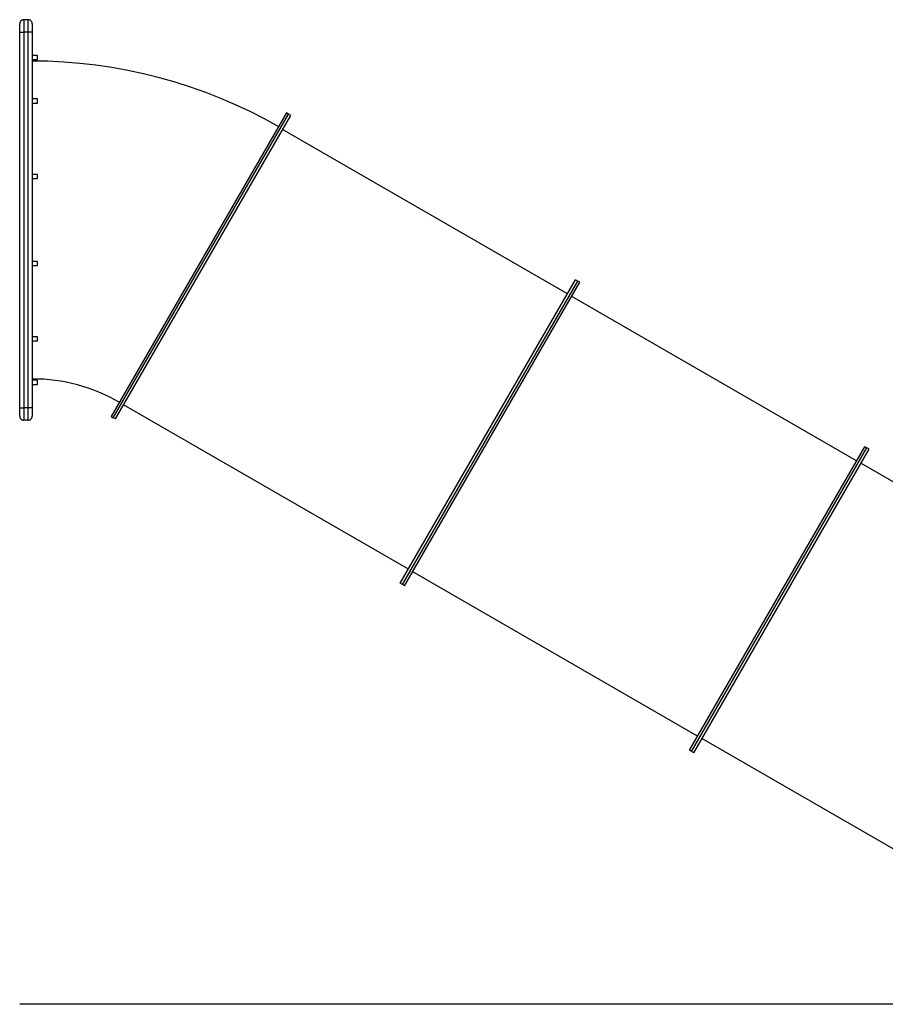
# Model space of a CAD drawing. Extents: x -29.9 to 29.9, y -15.5 to 15.5.
# Drawn here: x -29.9 to -9.1, y -8.1 to 15.5 of the extents above; entities that cross this region are included whole.
import ezdxf

# ---------------------------------------------------------------- set-up
doc = ezdxf.new("R2010")
doc.units = 0
doc.layers.get('0').update_dxf_attribs({"linetype": 'CONTINUOUS'})

msp = doc.modelspace()

# ---------------------------------------------------------------- linework, layer by layer
at = {"color": 0}
for points in [[(-29.7513, 15.4617), (-29.7513, 15.4617), (-29.7613, 15.4611), (-29.7712, 15.4595), (-29.7807, 15.457), (-29.79, 15.4537), (-29.7987, 15.4493), (-29.807, 15.4444), (-29.8147, 15.4386), (-29.8219, 15.4323), (-29.8282, 15.4251), (-29.834, 15.4174), (-29.8389, 15.4091), (-29.8433, 15.4004), (-29.8466, 15.3911), (-29.8491, 15.3816), (-29.8507, 15.3717), (-29.8513, 15.3617), (-29.8513, 15.3617), (-29.8513, 15.3617), (-29.8513, 15.3617), (-29.8513, 15.3617), (-29.8513, 15.3617), (-29.8513, 15.3617), (-29.8513, 15.3617), (-29.8513, 15.3617), (-29.8513, 15.3617), (-29.8513, 15.3617), (-29.8513, 15.3617), (-29.8513, 15.3617), (-29.8513, 15.3617), (-29.8513, 15.3617), (-29.8513, 15.3617), (-29.8513, 15.3617), (-29.8513, 15.3617)], [(-29.7513, 15.4617), (-29.7513, 15.4617), (-29.7613, 15.4611), (-29.7712, 15.4595), (-29.7807, 15.457), (-29.79, 15.4537), (-29.7987, 15.4493), (-29.807, 15.4444), (-29.8147, 15.4386), (-29.8219, 15.4323), (-29.8282, 15.4251), (-29.834, 15.4174), (-29.8389, 15.4091), (-29.8433, 15.4004), (-29.8466, 15.3911), (-29.8491, 15.3816), (-29.8507, 15.3717), (-29.8513, 15.3617), (-29.8513, 15.3617), (-29.8513, 15.3617), (-29.8513, 15.3617), (-29.8513, 15.3617), (-29.8513, 15.3617), (-29.8513, 15.3617), (-29.8513, 15.3617), (-29.8513, 15.3617), (-29.8513, 15.3617), (-29.8513, 15.3617), (-29.8513, 15.3617), (-29.8513, 15.3617), (-29.8513, 15.3617), (-29.8513, 15.3617), (-29.8513, 15.3617), (-29.8513, 15.3617), (-29.8513, 15.3617)], [(-29.8513, 15.1617), (-29.8513, 15.3617)], [(-29.6513, 15.4617), (-29.7513, 15.4617)], [(-29.7513, 15.4617), (-29.7513, 15.1617)], [(-29.5513, 15.3617), (-29.5513, 15.3617), (-29.5517, 15.3717), (-29.5533, 15.3816), (-29.5557, 15.3911), (-29.5591, 15.4004), (-29.5632, 15.4091), (-29.5683, 15.4174), (-29.574, 15.4251), (-29.5806, 15.4323), (-29.5875, 15.4386), (-29.5953, 15.4444), (-29.6034, 15.4493), (-29.6123, 15.4537), (-29.6214, 15.457), (-29.6311, 15.4595), (-29.641, 15.4611), (-29.6513, 15.4617), (-29.6513, 15.4617), (-29.6513, 15.4617), (-29.6513, 15.4617), (-29.6513, 15.4617), (-29.6513, 15.4617), (-29.6513, 15.4617), (-29.6513, 15.4617), (-29.6513, 15.4617), (-29.6513, 15.4617), (-29.6513, 15.4617), (-29.6513, 15.4617), (-29.6513, 15.4617), (-29.6513, 15.4617), (-29.6513, 15.4617), (-29.6513, 15.4617), (-29.6513, 15.4617), (-29.6513, 15.4617)], [(-29.5513, 15.3617), (-29.5513, 15.3617), (-29.5517, 15.3717), (-29.5533, 15.3816), (-29.5557, 15.3911), (-29.5591, 15.4004), (-29.5632, 15.4091), (-29.5683, 15.4174), (-29.574, 15.4251), (-29.5806, 15.4323), (-29.5875, 15.4386), (-29.5953, 15.4444), (-29.6034, 15.4493), (-29.6123, 15.4537), (-29.6214, 15.457), (-29.6311, 15.4595), (-29.641, 15.4611), (-29.6513, 15.4617), (-29.6513, 15.4617), (-29.6513, 15.4617), (-29.6513, 15.4617), (-29.6513, 15.4617), (-29.6513, 15.4617), (-29.6513, 15.4617), (-29.6513, 15.4617), (-29.6513, 15.4617), (-29.6513, 15.4617), (-29.6513, 15.4617), (-29.6513, 15.4617), (-29.6513, 15.4617), (-29.6513, 15.4617), (-29.6513, 15.4617), (-29.6513, 15.4617), (-29.6513, 15.4617), (-29.6513, 15.4617)], [(-29.6513, 15.1617), (-29.6513, 15.4617)], [(-29.5514, 15.3617), (-29.5514, 15.1617)], [(-29.8513, 6.1617), (-29.8513, 15.1617)], [(-29.8513, 15.1617), (-29.7513, 15.1617)], [(-29.7513, 15.1617), (-29.7513, 6.1617)], [(-29.6513, 15.1617), (-29.7513, 15.1617)], [(-29.5514, 15.1617), (-29.6513, 15.1617)], [(-29.6513, 6.1617), (-29.6513, 15.1617)], [(-29.5514, 15.1617), (-29.5514, 6.1617)], [(-23.6564, 12.9031), (-23.6564, 12.9031), (-23.9892, 13.0878), (-24.33, 13.2617), (-24.6782, 13.4245), (-25.033, 13.5762), (-25.3936, 13.7163), (-25.7597, 13.8452), (-26.1303, 13.9623), (-26.505, 14.0679), (-26.8827, 14.1612), (-27.263, 14.2428), (-27.6452, 14.3121), (-28.0288, 14.3692), (-28.4127, 14.4137), (-28.7966, 14.4458), (-29.1796, 14.465), (-29.5613, 14.4716)], [(-23.6564, 12.9031), (-23.6564, 12.9031), (-23.9892, 13.0878), (-24.33, 13.2617), (-24.6782, 13.4245), (-25.033, 13.5762), (-25.3936, 13.7163), (-25.7597, 13.8452), (-26.1303, 13.9623), (-26.505, 14.0679), (-26.8827, 14.1612), (-27.263, 14.2428), (-27.6452, 14.3121), (-28.0288, 14.3692), (-28.4127, 14.4137), (-28.7966, 14.4458), (-29.1796, 14.465), (-29.5613, 14.4716)], [(-29.4213, 14.6043), (-29.5514, 14.6043)], [(-29.5514, 14.5043), (-29.4213, 14.5043)], [(-29.4213, 14.5043), (-29.4213, 14.6043)], [(-29.4213, 13.5613), (-29.5514, 13.5613)], [(-29.5514, 13.4613), (-29.4213, 13.4613)], [(-29.4213, 13.4613), (-29.4213, 13.5613)], [(-23.4613, 13.2272), (-27.6613, 5.9526)], [(-23.4094, 13.1972), (-23.4613, 13.2272)], [(-27.6094, 5.9226), (-23.4094, 13.1972)], [(-27.5574, 5.8926), (-23.3574, 13.1672)], [(-23.4094, 13.1972), (-23.4094, 13.1972)], [(-23.3574, 13.1672), (-23.4094, 13.1972)], [(-16.7281, 8.8894), (-23.5524, 12.8294)], [(-29.4213, 11.7547), (-29.5514, 11.7547)], [(-29.5514, 11.6547), (-29.4213, 11.6547)], [(-29.4213, 11.6547), (-29.4213, 11.7547)], [(-29.4213, 9.6686), (-29.5514, 9.6686)], [(-29.5514, 9.5686), (-29.4213, 9.5686)], [(-29.4213, 9.5686), (-29.4213, 9.6686)], [(-20.7331, 1.9526), (-16.5331, 9.2272)], [(-16.4812, 9.1972), (-16.5331, 9.2272)], [(-20.6812, 1.9226), (-16.4812, 9.1972)], [(-20.6292, 1.8925), (-16.4292, 9.1672)], [(-16.4292, 9.1672), (-16.4812, 9.1972)], [(-9.7999, 4.8894), (-16.6242, 8.8294)], [(-29.4213, 7.8621), (-29.5514, 7.8621)], [(-29.4213, 7.762), (-29.4213, 7.8621)], [(-29.5514, 7.762), (-29.4213, 7.762)], [(-27.4663, 6.2952), (-27.4663, 6.2952), (-27.5841, 6.3607), (-27.7045, 6.4224), (-27.8272, 6.4801), (-27.9521, 6.5339), (-28.0787, 6.5836), (-28.2073, 6.6293), (-28.3373, 6.6709), (-28.4687, 6.7084), (-28.601, 6.7414), (-28.7345, 6.7704), (-28.8687, 6.7949), (-29.0036, 6.8152), (-29.1387, 6.8309), (-29.2742, 6.8424), (-29.4095, 6.8492), (-29.5449, 6.8516)], [(-27.4663, 6.2952), (-27.4663, 6.2952), (-27.5841, 6.3607), (-27.7045, 6.4224), (-27.8272, 6.4801), (-27.9521, 6.5339), (-28.0787, 6.5836), (-28.2073, 6.6293), (-28.3373, 6.6709), (-28.4687, 6.7084), (-28.601, 6.7414), (-28.7345, 6.7704), (-28.8687, 6.7949), (-29.0036, 6.8152), (-29.1387, 6.8309), (-29.2742, 6.8424), (-29.4095, 6.8492), (-29.5449, 6.8516)], [(-29.4213, 6.819), (-29.5514, 6.819)], [(-29.5514, 6.719), (-29.4213, 6.719)], [(-29.4213, 6.719), (-29.4213, 6.819)], [(-29.8513, 5.9617), (-29.8513, 6.1617)], [(-29.8513, 6.1617), (-29.7513, 6.1617)], [(-29.7513, 6.1617), (-29.7513, 5.8617)], [(-29.6513, 6.1617), (-29.7513, 6.1617)], [(-29.5514, 6.1617), (-29.6513, 6.1617)], [(-29.6513, 5.8617), (-29.6513, 6.1617)], [(-29.5514, 6.1617), (-29.5514, 5.9617)], [(-20.5381, 2.2903), (-27.3624, 6.2303)], [(-29.8513, 5.9617), (-29.8513, 5.9617), (-29.8507, 5.9514), (-29.8491, 5.9415), (-29.8466, 5.9318), (-29.8433, 5.9227), (-29.8389, 5.9138), (-29.834, 5.9057), (-29.8282, 5.8979), (-29.8219, 5.891), (-29.8147, 5.8844), (-29.807, 5.8787), (-29.7987, 5.8736), (-29.79, 5.8695), (-29.7807, 5.8661), (-29.7712, 5.8637), (-29.7613, 5.8621), (-29.7513, 5.8617), (-29.7513, 5.8617), (-29.7513, 5.8617), (-29.7513, 5.8617), (-29.7513, 5.8617), (-29.7513, 5.8617), (-29.7513, 5.8617), (-29.7513, 5.8617), (-29.7513, 5.8617), (-29.7513, 5.8617), (-29.7513, 5.8617), (-29.7513, 5.8617), (-29.7513, 5.8617), (-29.7513, 5.8617), (-29.7513, 5.8617), (-29.7513, 5.8617), (-29.7513, 5.8617), (-29.7513, 5.8617)], [(-29.8513, 5.9617), (-29.8513, 5.9617), (-29.8507, 5.9514), (-29.8491, 5.9415), (-29.8466, 5.9318), (-29.8433, 5.9227), (-29.8389, 5.9138), (-29.834, 5.9057), (-29.8282, 5.8979), (-29.8219, 5.891), (-29.8147, 5.8844), (-29.807, 5.8787), (-29.7987, 5.8736), (-29.79, 5.8695), (-29.7807, 5.8661), (-29.7712, 5.8637), (-29.7613, 5.8621), (-29.7513, 5.8617), (-29.7513, 5.8617), (-29.7513, 5.8617), (-29.7513, 5.8617), (-29.7513, 5.8617), (-29.7513, 5.8617), (-29.7513, 5.8617), (-29.7513, 5.8617), (-29.7513, 5.8617), (-29.7513, 5.8617), (-29.7513, 5.8617), (-29.7513, 5.8617), (-29.7513, 5.8617), (-29.7513, 5.8617), (-29.7513, 5.8617), (-29.7513, 5.8617), (-29.7513, 5.8617), (-29.7513, 5.8617)], [(-29.6513, 5.8617), (-29.6513, 5.8617), (-29.641, 5.8621), (-29.6311, 5.8637), (-29.6214, 5.8661), (-29.6123, 5.8695), (-29.6034, 5.8736), (-29.5953, 5.8787), (-29.5875, 5.8844), (-29.5806, 5.891), (-29.574, 5.8979), (-29.5683, 5.9057), (-29.5632, 5.9138), (-29.5591, 5.9227), (-29.5557, 5.9318), (-29.5533, 5.9415), (-29.5517, 5.9514), (-29.5513, 5.9617), (-29.5513, 5.9617), (-29.5513, 5.9617), (-29.5513, 5.9617), (-29.5513, 5.9617), (-29.5513, 5.9617), (-29.5513, 5.9617), (-29.5513, 5.9617), (-29.5513, 5.9617), (-29.5513, 5.9617), (-29.5513, 5.9617), (-29.5513, 5.9617), (-29.5513, 5.9617), (-29.5513, 5.9617), (-29.5513, 5.9617), (-29.5513, 5.9617), (-29.5513, 5.9617), (-29.5513, 5.9617)], [(-29.6513, 5.8617), (-29.6513, 5.8617), (-29.641, 5.8621), (-29.6311, 5.8637), (-29.6214, 5.8661), (-29.6123, 5.8695), (-29.6034, 5.8736), (-29.5953, 5.8787), (-29.5875, 5.8844), (-29.5806, 5.891), (-29.574, 5.8979), (-29.5683, 5.9057), (-29.5632, 5.9138), (-29.5591, 5.9227), (-29.5557, 5.9318), (-29.5533, 5.9415), (-29.5517, 5.9514), (-29.5513, 5.9617), (-29.5513, 5.9617), (-29.5513, 5.9617), (-29.5513, 5.9617), (-29.5513, 5.9617), (-29.5513, 5.9617), (-29.5513, 5.9617), (-29.5513, 5.9617), (-29.5513, 5.9617), (-29.5513, 5.9617), (-29.5513, 5.9617), (-29.5513, 5.9617), (-29.5513, 5.9617), (-29.5513, 5.9617), (-29.5513, 5.9617), (-29.5513, 5.9617), (-29.5513, 5.9617), (-29.5513, 5.9617)], [(-27.6613, 5.9526), (-27.6094, 5.9226)], [(-27.5574, 5.8926), (-27.6094, 5.9226)], [(-29.6513, 5.8617), (-29.7513, 5.8617)], [(-13.8049, -2.0475), (-9.6049, 5.2272)], [(-13.753, -2.0775), (-9.553, 5.1972)], [(-9.553, 5.1972), (-9.6049, 5.2272)], [(-9.501, 5.1672), (-9.553, 5.1972)], [(-13.701, -2.1075), (-9.501, 5.1672)], [(-2.8717, 0.8894), (-9.696, 4.8294)], [(-13.6099, -1.7097), (-20.4342, 2.2303)], [(-20.6812, 1.9226), (-20.7331, 1.9526)], [(-20.6292, 1.8925), (-20.6812, 1.9226)], [(-6.6817, -5.7097), (-13.506, -1.7697)], [(-13.753, -2.0775), (-13.8049, -2.0475)], [(-13.701, -2.1075), (-13.753, -2.0775)], [(29.8513, -8.1383), (-29.8513, -8.1383)]]:
    msp.add_lwpolyline(points, dxfattribs=at)

doc.saveas('drawing.dxf')
